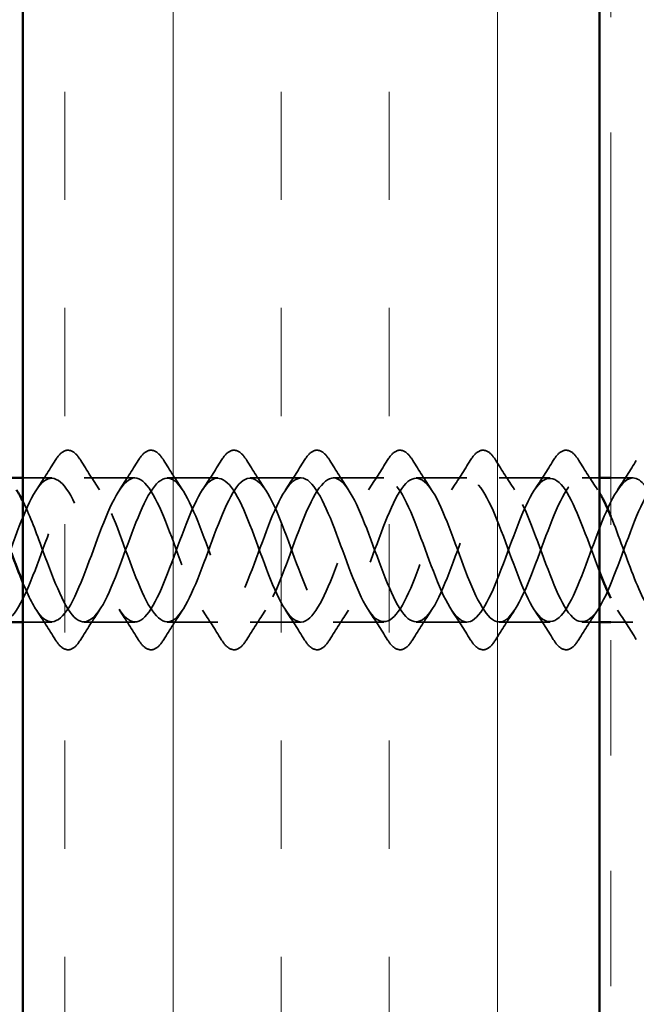
# Model space of a CAD drawing. Units: inches. Extents: x 0.6 to 33.4, y 0.6 to 21.4.
# Drawn here: x 6.9 to 7.4, y 12.6 to 13.5 of the extents above; entities that cross this region are included whole.
import ezdxf

# ---------------------------------------------------------------- set-up
doc = ezdxf.new("R2010")
doc.units = ezdxf.units.IN
doc.header["$LTSCALE"] = 2
doc.header["$MEASUREMENT"] = 0
doc.linetypes.add('DASHED', pattern=[0.2067, 0.1654, -0.0413])
doc.linetypes.add('DOUBLE_DASH_CHAIN', pattern=[1.2403, 0.6614, -0.0827, 0.1654, -0.0827, 0.1654, -0.0827])
for name, color, linetype, lineweight in [('Hatch (ANSI)', 7, 'Continuous', 18), ('Hidden (ANSI)', 7, 'DASHED', 35), ('Visible (ANSI)', 7, 'Continuous', 50)]:
    doc.layers.add(name, color=color, linetype=linetype, lineweight=lineweight)

msp = doc.modelspace()

# ---------------------------------------------------------------- hatches: boundary and pattern name
at = {"layer": 'Hatch (ANSI)', "true_color": 0x804000}
h = msp.add_hatch(dxfattribs=at)
h.set_pattern_fill('INSUL', color=36, scale=0.75, angle=90, style=0)
h.paths.add_polyline_path([(7.40118, 19.25182), (7.40118, 7.13337), (6.90118, 7.13337), (6.90118, 19.25182)])

# ---------------------------------------------------------------- linework, layer by layer
at = {"layer": 'Hidden (ANSI)', "ltscale": 0.023803}
for p, q in [((6.92628, 13.07163), (6.90118, 13.07163)), ((6.92628, 12.94663), (6.90118, 12.94663))]:
    msp.add_line(p, q, dxfattribs=at)
at = {"layer": 'Hidden (ANSI)', "ltscale": 0.041803}
for p, q in [((6.99828, 13.07163), (6.95428, 13.07163)), ((7.07028, 13.07163), (7.02628, 13.07163)), ((7.14228, 13.07163), (7.09828, 13.07163)), ((7.21428, 13.07163), (7.17028, 13.07163)), ((7.28628, 13.07163), (7.24228, 13.07163)), ((7.35828, 13.07163), (7.31428, 13.07163)), ((6.99828, 12.94663), (6.95428, 12.94663)), ((7.07028, 12.94663), (7.02628, 12.94663)), ((7.14228, 12.94663), (7.09828, 12.94663)), ((7.21428, 12.94663), (7.17028, 12.94663)), ((7.28628, 12.94663), (7.24228, 12.94663)), ((7.35828, 12.94663), (7.31428, 12.94663))]:
    msp.add_line(p, q, dxfattribs=at)
at = {"layer": 'Hidden (ANSI)', "ltscale": 0.014091}
for p, q in [((7.40118, 13.07163), (7.38628, 13.07163)), ((7.40118, 12.94663), (7.38628, 12.94663))]:
    msp.add_line(p, q, dxfattribs=at)
at = {"layer": 'Hidden (ANSI)', "ltscale": 0.018088}
for p, q in [((7.43028, 13.07163), (7.41118, 13.07163)), ((7.43028, 12.94663), (7.41118, 12.94663))]:
    msp.add_line(p, q, dxfattribs=at)
at = {"layer": 'Hidden (ANSI)', "ltscale": 0.076}
for points in [[(6.92921, 13.08675), (6.9319, 13.0911), (6.93467, 13.09402), (6.94048, 13.09622), (6.94352, 13.09543), (6.94798, 13.09159), (6.94968, 13.08945), (6.95135, 13.08675)], [(7.00121, 13.08675), (7.0039, 13.0911), (7.00667, 13.09402), (7.01248, 13.09622), (7.01552, 13.09543), (7.01998, 13.09159), (7.02168, 13.08945), (7.02335, 13.08675)], [(7.07321, 13.08675), (7.0759, 13.0911), (7.07867, 13.09402), (7.08448, 13.09622), (7.08752, 13.09543), (7.09198, 13.09159), (7.09368, 13.08945), (7.09535, 13.08675)], [(7.14521, 13.08675), (7.1479, 13.0911), (7.15067, 13.09402), (7.15648, 13.09622), (7.15952, 13.09543), (7.16398, 13.09159), (7.16568, 13.08945), (7.16735, 13.08675)], [(7.21721, 13.08675), (7.2199, 13.0911), (7.22267, 13.09402), (7.22848, 13.09622), (7.23152, 13.09543), (7.23598, 13.09159), (7.23768, 13.08945), (7.23935, 13.08675)], [(7.28921, 13.08675), (7.2919, 13.0911), (7.29467, 13.09402), (7.30048, 13.09622), (7.30352, 13.09543), (7.30798, 13.09159), (7.30968, 13.08945), (7.31135, 13.08675)], [(7.36121, 13.08675), (7.3639, 13.0911), (7.36667, 13.09402), (7.37248, 13.09622), (7.37552, 13.09543), (7.37998, 13.09159), (7.38168, 13.08945), (7.38335, 13.08675)], [(6.95135, 12.93152), (6.94865, 12.92717), (6.94589, 12.92425), (6.94007, 12.92205), (6.93704, 12.92284), (6.93257, 12.92668), (6.93088, 12.92882), (6.92921, 12.93152)], [(7.02335, 12.93152), (7.02065, 12.92717), (7.01789, 12.92425), (7.01207, 12.92205), (7.00904, 12.92284), (7.00457, 12.92668), (7.00288, 12.92882), (7.00121, 12.93152)], [(7.09535, 12.93152), (7.09265, 12.92717), (7.08989, 12.92425), (7.08407, 12.92205), (7.08104, 12.92284), (7.07657, 12.92668), (7.07488, 12.92882), (7.07321, 12.93152)], [(7.16735, 12.93152), (7.16465, 12.92717), (7.16189, 12.92425), (7.15607, 12.92205), (7.15304, 12.92284), (7.14857, 12.92668), (7.14688, 12.92882), (7.14521, 12.93152)], [(7.23935, 12.93152), (7.23665, 12.92717), (7.23389, 12.92425), (7.22807, 12.92205), (7.22504, 12.92284), (7.22057, 12.92668), (7.21888, 12.92882), (7.21721, 12.93152)], [(7.31135, 12.93152), (7.30865, 12.92717), (7.30589, 12.92425), (7.30007, 12.92205), (7.29704, 12.92284), (7.29257, 12.92668), (7.29088, 12.92882), (7.28921, 12.93152)], [(7.38335, 12.93152), (7.38065, 12.92717), (7.37789, 12.92425), (7.37207, 12.92205), (7.36904, 12.92284), (7.36457, 12.92668), (7.36288, 12.92882), (7.36121, 12.93152)]]:
    msp.add_open_spline(points, degree=3, knots=[0, 0, 0, 0, 0.0781017, 0.0781017, 0.1536914, 0.1536914, 0.2021555, 0.2021555, 0.2021555, 0.2021555], dxfattribs=at)
at = {"layer": 'Hidden (ANSI)', "ltscale": 0.028699}
for points in [[(6.91297, 13.06139), (6.91853, 13.0697), (6.92391, 13.0782), (6.92921, 13.08675)], [(6.95135, 13.08675), (6.95664, 13.0782), (6.96203, 13.0697), (6.96759, 13.06139)], [(6.98497, 13.06139), (6.99053, 13.0697), (6.99591, 13.0782), (7.00121, 13.08675)], [(7.02335, 13.08675), (7.02864, 13.0782), (7.03403, 13.0697), (7.03959, 13.06139)], [(7.05697, 13.06139), (7.06253, 13.0697), (7.06791, 13.0782), (7.07321, 13.08675)], [(7.09535, 13.08675), (7.10064, 13.0782), (7.10603, 13.0697), (7.11159, 13.06139)], [(7.12897, 13.06139), (7.13453, 13.0697), (7.13991, 13.0782), (7.14521, 13.08675)], [(7.16735, 13.08675), (7.17264, 13.0782), (7.17803, 13.0697), (7.18359, 13.06139)], [(7.20097, 13.06139), (7.20653, 13.0697), (7.21191, 13.0782), (7.21721, 13.08675)], [(7.23935, 13.08675), (7.24464, 13.0782), (7.25003, 13.0697), (7.25559, 13.06139)], [(7.27297, 13.06139), (7.27853, 13.0697), (7.28391, 13.0782), (7.28921, 13.08675)], [(7.31135, 13.08675), (7.31664, 13.0782), (7.32203, 13.0697), (7.32759, 13.06139)], [(7.34497, 13.06139), (7.35053, 13.0697), (7.35591, 13.0782), (7.36121, 13.08675)], [(7.38335, 13.08675), (7.38864, 13.0782), (7.39403, 13.0697), (7.39959, 13.06139)], [(7.41697, 13.06139), (7.42253, 13.0697), (7.42791, 13.0782), (7.43321, 13.08675)], [(6.92921, 12.93152), (6.92391, 12.94007), (6.91853, 12.94857), (6.91297, 12.95688)], [(6.96759, 12.95688), (6.96203, 12.94857), (6.95664, 12.94007), (6.95135, 12.93152)], [(7.00121, 12.93152), (6.99591, 12.94007), (6.99053, 12.94857), (6.98497, 12.95688)], [(7.03959, 12.95688), (7.03403, 12.94857), (7.02864, 12.94007), (7.02335, 12.93152)], [(7.07321, 12.93152), (7.06791, 12.94007), (7.06253, 12.94857), (7.05697, 12.95688)], [(7.11159, 12.95688), (7.10603, 12.94857), (7.10064, 12.94007), (7.09535, 12.93152)], [(7.14521, 12.93152), (7.13991, 12.94007), (7.13453, 12.94857), (7.12897, 12.95688)], [(7.18359, 12.95688), (7.17803, 12.94857), (7.17264, 12.94007), (7.16735, 12.93152)], [(7.21721, 12.93152), (7.21191, 12.94007), (7.20653, 12.94857), (7.20097, 12.95688)], [(7.25559, 12.95688), (7.25003, 12.94857), (7.24464, 12.94007), (7.23935, 12.93152)], [(7.28921, 12.93152), (7.28391, 12.94007), (7.27853, 12.94857), (7.27297, 12.95688)], [(7.32759, 12.95688), (7.32203, 12.94857), (7.31664, 12.94007), (7.31135, 12.93152)], [(7.36121, 12.93152), (7.35591, 12.94007), (7.35053, 12.94857), (7.34497, 12.95688)], [(7.39959, 12.95688), (7.39403, 12.94857), (7.38864, 12.94007), (7.38335, 12.93152)], [(7.43321, 12.93152), (7.42791, 12.94007), (7.42253, 12.94857), (7.41697, 12.95688)]]:
    msp.add_open_spline(points, degree=3, dxfattribs=at)
at = {"layer": 'Hidden (ANSI)', "ltscale": 1.1422}
msp.add_open_spline([(7.40118, 12.9906), (7.39189, 13.01478), (7.38259, 13.04323), (7.3733, 13.05868), (7.36377, 13.07452), (7.35424, 13.0755), (7.34471, 13.061), (7.33518, 13.0465), (7.32565, 13.01761), (7.31612, 12.99255), (7.30659, 12.96749), (7.29706, 12.94815), (7.28753, 12.94673), (7.278, 12.94531), (7.26847, 12.96191), (7.25894, 12.98606), (7.24941, 13.01021), (7.23988, 13.04011), (7.23035, 13.05688), (7.22082, 13.07365), (7.21129, 13.07604), (7.20176, 13.06255), (7.19223, 13.04905), (7.18271, 13.02068), (7.17318, 12.99534), (7.16365, 12.96999), (7.15412, 12.94956), (7.14459, 12.94695), (7.13506, 12.94434), (7.12553, 12.95973), (7.116, 12.98342), (7.10647, 13.0071), (7.09694, 13.03731), (7.08741, 13.05498), (7.07788, 13.07264), (7.06835, 13.07644), (7.05882, 13.06398), (7.04929, 13.05152), (7.03976, 13.02373), (7.03023, 12.99815), (7.0207, 12.97257), (7.01117, 12.9511), (7.00164, 12.94731), (6.99211, 12.94351), (6.98258, 12.95766), (6.97305, 12.98083), (6.96352, 13.004), (6.95399, 13.03445), (6.94446, 13.05298), (6.93493, 13.0715), (6.9254, 13.0767), (6.91587, 13.0653), (6.90634, 13.0539), (6.89681, 13.02675), (6.88728, 13.00099), (6.87775, 12.97522), (6.86822, 12.95277), (6.85869, 12.94779), (6.84916, 12.94282), (6.83963, 12.95569), (6.8301, 12.9783), (6.82057, 13.0009), (6.81104, 13.03154), (6.80151, 13.05088), (6.79198, 13.07022), (6.78245, 13.07682), (6.77292, 13.0665), (6.76339, 13.05619), (6.75386, 13.02974), (6.74433, 13.00384), (6.7348, 12.97795), (6.72527, 12.95455), (6.71574, 12.9484), (6.70621, 12.94226), (6.69668, 12.95384), (6.68716, 12.97584), (6.67763, 12.99783), (6.6681, 13.02859), (6.65857, 13.0487), (6.64904, 13.06882), (6.63951, 13.07679), (6.62998, 13.06758), (6.62045, 13.05837), (6.61092, 13.03268), (6.60139, 13.00671), (6.59186, 12.98074), (6.58233, 12.95644), (6.5728, 12.94915), (6.56327, 12.94185), (6.55374, 12.95211), (6.54421, 12.97344), (6.53468, 12.99478), (6.52515, 13.02559), (6.51562, 13.04644), (6.50609, 13.06729), (6.49656, 13.07662), (6.48703, 13.06854), (6.4775, 13.06045), (6.46797, 13.03557), (6.45844, 13.00958), (6.44891, 12.98359), (6.43938, 12.95845), (6.42985, 12.95002), (6.42032, 12.94158), (6.41079, 12.95049), (6.40126, 12.97112), (6.39173, 12.99175), (6.3822, 13.02256), (6.37267, 13.0441), (6.36314, 13.06564), (6.35361, 13.07631), (6.34408, 13.06937), (6.33455, 13.06243), (6.32502, 13.0384), (6.31549, 13.01245), (6.30596, 12.9865), (6.29643, 12.96056), (6.2869, 12.95101), (6.27796, 12.94205), (6.26902, 12.94793), (6.26008, 12.96533)], degree=3, knots=[24.980025, 24.980025, 24.980025, 24.980025, 26.196421, 26.196421, 26.196421, 27.44387, 27.44387, 27.44387, 28.691319, 28.691319, 28.691319, 29.938767, 29.938767, 29.938767, 31.186216, 31.186216, 31.186216, 32.433664, 32.433664, 32.433664, 33.681113, 33.681113, 33.681113, 34.928562, 34.928562, 34.928562, 36.17601, 36.17601, 36.17601, 37.423459, 37.423459, 37.423459, 38.670908, 38.670908, 38.670908, 39.918356, 39.918356, 39.918356, 41.165805, 41.165805, 41.165805, 42.413253, 42.413253, 42.413253, 43.660702, 43.660702, 43.660702, 44.908151, 44.908151, 44.908151, 46.155599, 46.155599, 46.155599, 47.403048, 47.403048, 47.403048, 48.650497, 48.650497, 48.650497, 49.897945, 49.897945, 49.897945, 51.145394, 51.145394, 51.145394, 52.392843, 52.392843, 52.392843, 53.640291, 53.640291, 53.640291, 54.88774, 54.88774, 54.88774, 56.135188, 56.135188, 56.135188, 57.382637, 57.382637, 57.382637, 58.630086, 58.630086, 58.630086, 59.877534, 59.877534, 59.877534, 61.124983, 61.124983, 61.124983, 62.372432, 62.372432, 62.372432, 63.61988, 63.61988, 63.61988, 64.867329, 64.867329, 64.867329, 66.114777, 66.114777, 66.114777, 67.362226, 67.362226, 67.362226, 68.609675, 68.609675, 68.609675, 69.857123, 69.857123, 69.857123, 71.104572, 71.104572, 71.104572, 72.352021, 72.352021, 72.352021, 73.599469, 73.599469, 73.599469, 74.769905, 74.769905, 74.769905, 74.769905], dxfattribs=at)
at = {"layer": 'Hidden (ANSI)', "ltscale": 1.114156}
msp.add_open_spline([(6.28808, 12.96533), (6.29761, 12.94679), (6.30714, 12.94157), (6.31667, 12.95295), (6.3262, 12.96433), (6.33573, 12.99147), (6.34526, 13.01724), (6.35479, 13.04301), (6.36432, 13.06548), (6.37385, 13.07047), (6.38338, 13.07546), (6.39291, 13.0626), (6.40244, 13.04001), (6.41197, 13.01741), (6.4215, 12.98677), (6.43103, 12.96742), (6.44056, 12.94807), (6.45009, 12.94145), (6.45962, 12.95175), (6.46915, 12.96205), (6.47868, 12.98849), (6.4882, 13.01438), (6.49773, 13.04028), (6.50726, 13.0637), (6.51679, 13.06985), (6.52632, 13.07601), (6.53585, 13.06445), (6.54538, 13.04247), (6.55491, 13.02049), (6.56444, 12.98973), (6.57397, 12.9696), (6.5835, 12.94947), (6.59303, 12.94148), (6.60256, 12.95067), (6.61209, 12.95987), (6.62162, 12.98555), (6.63115, 13.01152), (6.64068, 13.03749), (6.65021, 13.0618), (6.65974, 13.06911), (6.66927, 13.07642), (6.6788, 13.06619), (6.68833, 13.04486), (6.69786, 13.02354), (6.70739, 12.99273), (6.71692, 12.97186), (6.72645, 12.951), (6.73598, 12.94166), (6.74551, 12.94972), (6.75504, 12.95779), (6.76457, 12.98266), (6.7741, 13.00865), (6.78363, 13.03464), (6.79316, 13.05979), (6.80269, 13.06824), (6.81222, 13.07669), (6.82175, 13.0678), (6.83128, 13.04718), (6.84081, 13.02656), (6.85034, 12.99576), (6.85987, 12.97421), (6.8694, 12.95266), (6.87893, 12.94197), (6.88846, 12.94889), (6.89799, 12.95582), (6.90752, 12.97983), (6.91705, 13.00578), (6.92658, 13.03173), (6.93611, 13.05767), (6.94564, 13.06724), (6.95517, 13.07681), (6.9647, 13.06929), (6.97422, 13.04942), (6.98375, 13.02955), (6.99328, 12.99882), (7.00281, 12.97663), (7.01234, 12.95443), (7.02187, 12.94243), (7.0314, 12.94819), (7.04093, 12.95396), (7.05046, 12.97706), (7.05999, 13.00292), (7.06952, 13.02878), (7.07905, 13.05546), (7.08858, 13.06613), (7.09811, 13.07679), (7.10764, 13.07065), (7.11717, 13.05157), (7.1267, 13.03249), (7.13623, 13.0019), (7.14576, 12.97911), (7.15529, 12.95632), (7.16482, 12.94302), (7.17435, 12.94762), (7.18388, 12.95221), (7.19341, 12.97435), (7.20294, 13.00007), (7.21247, 13.02578), (7.222, 13.05314), (7.23153, 13.06489), (7.24106, 13.07663), (7.25059, 13.07188), (7.26012, 13.05363), (7.26965, 13.03538), (7.27918, 13.005), (7.28871, 12.98166), (7.29824, 12.95832), (7.30777, 12.94376), (7.3173, 12.94718), (7.32683, 12.95059), (7.33636, 12.97172), (7.34589, 12.99724), (7.35542, 13.02275), (7.36495, 13.05073), (7.37448, 13.06353), (7.38338, 13.07548), (7.39228, 13.07335), (7.40118, 13.05886)], degree=3, knots=[-74.769905, -74.769905, -74.769905, -74.769905, -73.522457, -73.522457, -73.522457, -72.275008, -72.275008, -72.275008, -71.027559, -71.027559, -71.027559, -69.780111, -69.780111, -69.780111, -68.532662, -68.532662, -68.532662, -67.285213, -67.285213, -67.285213, -66.037765, -66.037765, -66.037765, -64.790316, -64.790316, -64.790316, -63.542867, -63.542867, -63.542867, -62.295419, -62.295419, -62.295419, -61.04797, -61.04797, -61.04797, -59.800522, -59.800522, -59.800522, -58.553073, -58.553073, -58.553073, -57.305624, -57.305624, -57.305624, -56.058176, -56.058176, -56.058176, -54.810727, -54.810727, -54.810727, -53.563278, -53.563278, -53.563278, -52.31583, -52.31583, -52.31583, -51.068381, -51.068381, -51.068381, -49.820933, -49.820933, -49.820933, -48.573484, -48.573484, -48.573484, -47.326035, -47.326035, -47.326035, -46.078587, -46.078587, -46.078587, -44.831138, -44.831138, -44.831138, -43.583689, -43.583689, -43.583689, -42.336241, -42.336241, -42.336241, -41.088792, -41.088792, -41.088792, -39.841343, -39.841343, -39.841343, -38.593895, -38.593895, -38.593895, -37.346446, -37.346446, -37.346446, -36.098998, -36.098998, -36.098998, -34.851549, -34.851549, -34.851549, -33.6041, -33.6041, -33.6041, -32.356652, -32.356652, -32.356652, -31.109203, -31.109203, -31.109203, -29.861754, -29.861754, -29.861754, -28.614306, -28.614306, -28.614306, -27.366857, -27.366857, -27.366857, -26.201755, -26.201755, -26.201755, -26.201755], dxfattribs=at)
at = {"layer": 'Hidden (ANSI)', "ltscale": 1.050997}
msp.add_open_spline([(6.90118, 13.05132), (6.90647, 13.0407), (6.91176, 13.02689), (6.91705, 13.01249), (6.92658, 12.98654), (6.93611, 12.96059), (6.94564, 12.95103), (6.95517, 12.94146), (6.9647, 12.94898), (6.97422, 12.96885), (6.98375, 12.98872), (6.99328, 13.01945), (7.00281, 13.04164), (7.01234, 13.06384), (7.02187, 13.07584), (7.0314, 13.07008), (7.04093, 13.06431), (7.05046, 13.04121), (7.05999, 13.01535), (7.06952, 12.98949), (7.07905, 12.96281), (7.08858, 12.95214), (7.09811, 12.94148), (7.10764, 12.94762), (7.11717, 12.9667), (7.1267, 12.98578), (7.13623, 13.01636), (7.14576, 13.03916), (7.15529, 13.06195), (7.16482, 13.07524), (7.17435, 13.07065), (7.18388, 13.06606), (7.19341, 13.04392), (7.20294, 13.0182), (7.21247, 12.99249), (7.222, 12.96513), (7.23153, 12.95338), (7.24106, 12.94164), (7.25059, 12.94639), (7.26012, 12.96464), (7.26965, 12.98289), (7.27918, 13.01327), (7.28871, 13.03661), (7.29824, 13.05995), (7.30777, 13.07451), (7.3173, 13.07109), (7.32683, 13.06768), (7.33636, 13.04655), (7.34589, 13.02103), (7.35542, 12.99552), (7.36495, 12.96754), (7.37448, 12.95474), (7.38401, 12.94194), (7.39354, 12.94529), (7.40307, 12.96267), (7.4126, 12.98005), (7.42213, 13.01016), (7.43166, 13.034), (7.44119, 13.05784), (7.45072, 13.07363), (7.46024, 13.0714), (7.46977, 13.06918), (7.4793, 13.0491), (7.48883, 13.02384), (7.49295, 13.01293), (7.49706, 13.00141), (7.50118, 12.99073)], degree=3, knots=[-48.018371, -48.018371, -48.018371, -48.018371, -47.326035, -47.326035, -47.326035, -46.078587, -46.078587, -46.078587, -44.831138, -44.831138, -44.831138, -43.583689, -43.583689, -43.583689, -42.336241, -42.336241, -42.336241, -41.088792, -41.088792, -41.088792, -39.841343, -39.841343, -39.841343, -38.593895, -38.593895, -38.593895, -37.346446, -37.346446, -37.346446, -36.098998, -36.098998, -36.098998, -34.851549, -34.851549, -34.851549, -33.6041, -33.6041, -33.6041, -32.356652, -32.356652, -32.356652, -31.109203, -31.109203, -31.109203, -29.861754, -29.861754, -29.861754, -28.614306, -28.614306, -28.614306, -27.366857, -27.366857, -27.366857, -26.119409, -26.119409, -26.119409, -24.87196, -24.87196, -24.87196, -23.624511, -23.624511, -23.624511, -22.377063, -22.377063, -22.377063, -21.838432, -21.838432, -21.838432, -21.838432], dxfattribs=at)
at = {"layer": 'Hidden (ANSI)', "ltscale": 0.963426}
msp.add_open_spline([(7.45118, 13.04721), (7.44428, 13.06187), (7.43738, 13.07147), (7.43048, 13.07163), (7.42095, 13.07186), (7.41142, 13.05408), (7.40189, 13.02952), (7.39236, 13.00495), (7.38283, 12.97543), (7.3733, 12.95959), (7.36377, 12.94375), (7.35424, 12.94277), (7.34471, 12.95727), (7.33518, 12.97177), (7.32565, 13.00066), (7.31612, 13.02572), (7.30659, 13.05078), (7.29706, 13.07012), (7.28753, 13.07154), (7.278, 13.07296), (7.26847, 13.05636), (7.25894, 13.03221), (7.24941, 13.00806), (7.23988, 12.97816), (7.23035, 12.96139), (7.22082, 12.94462), (7.21129, 12.94223), (7.20176, 12.95572), (7.19223, 12.96922), (7.18271, 12.99759), (7.17318, 13.02293), (7.16365, 13.04828), (7.15412, 13.0687), (7.14459, 13.07132), (7.13506, 13.07393), (7.12553, 13.05854), (7.116, 13.03485), (7.10647, 13.01117), (7.09694, 12.98096), (7.08741, 12.96329), (7.07788, 12.94563), (7.06835, 12.94183), (7.05882, 12.95429), (7.04929, 12.96675), (7.03976, 12.99454), (7.03023, 13.02012), (7.0207, 13.0457), (7.01117, 13.06717), (7.00164, 13.07096), (6.99211, 13.07476), (6.98258, 13.06061), (6.97305, 13.03744), (6.96352, 13.01427), (6.95399, 12.98382), (6.94446, 12.96529), (6.93493, 12.94677), (6.9254, 12.94157), (6.91587, 12.95297), (6.91097, 12.95883), (6.90608, 12.96884), (6.90118, 12.98069)], degree=3, knots=[22.798363, 22.798363, 22.798363, 22.798363, 23.701524, 23.701524, 23.701524, 24.948973, 24.948973, 24.948973, 26.196421, 26.196421, 26.196421, 27.44387, 27.44387, 27.44387, 28.691319, 28.691319, 28.691319, 29.938767, 29.938767, 29.938767, 31.186216, 31.186216, 31.186216, 32.433664, 32.433664, 32.433664, 33.681113, 33.681113, 33.681113, 34.928562, 34.928562, 34.928562, 36.17601, 36.17601, 36.17601, 37.423459, 37.423459, 37.423459, 38.670908, 38.670908, 38.670908, 39.918356, 39.918356, 39.918356, 41.165805, 41.165805, 41.165805, 42.413253, 42.413253, 42.413253, 43.660702, 43.660702, 43.660702, 44.908151, 44.908151, 44.908151, 46.155599, 46.155599, 46.155599, 46.796641, 46.796641, 46.796641, 46.796641], dxfattribs=at)
at = {"layer": 'Hidden (ANSI)', "ltscale": 0.251215}
msp.add_open_spline([(7.50228, 13.07125), (7.4974, 13.07124), (7.49253, 13.06726), (7.48766, 13.05935), (7.47813, 13.04387), (7.4686, 13.01451), (7.45907, 12.9898), (7.44954, 12.96509), (7.44001, 12.94687), (7.43048, 12.94664), (7.42405, 12.94648), (7.41761, 12.95453), (7.41118, 12.96734)], degree=3, knots=[20.568768, 20.568768, 20.568768, 20.568768, 21.206627, 21.206627, 21.206627, 22.454075, 22.454075, 22.454075, 23.701524, 23.701524, 23.701524, 24.543693, 24.543693, 24.543693, 24.543693], dxfattribs=at)
at = {"layer": 'Hidden (ANSI)', "ltscale": 0.110273}
msp.add_open_spline([(7.41118, 13.03816), (7.418, 13.02164), (7.42483, 13.00134), (7.43166, 12.98427), (7.43816, 12.96799), (7.44467, 12.95546), (7.45118, 12.94986)], degree=3, knots=[-25.765423, -25.765423, -25.765423, -25.765423, -24.87196, -24.87196, -24.87196, -24.020094, -24.020094, -24.020094, -24.020094], dxfattribs=at)
at = {"layer": 'Visible (ANSI)', "color": 36, "true_color": 0x804000}
for p, q in [((6.90118, 7.13337), (6.90118, 19.25182)), ((7.40118, 7.13337), (7.40118, 19.25182))]:
    msp.add_line(p, q, dxfattribs=at)
at = {"layer": 'Visible (ANSI)', "color": 30, "linetype": 'DOUBLE_DASH_CHAIN', "lineweight": 18, "ltscale": 0.25712, "true_color": 0xff8000}
msp.add_line((7.41118, 19.25182), (7.41118, 7.13337), dxfattribs=at)
at = {"layer": 'Visible (ANSI)'}
for p, q in [((6.90118, 13.07163), (6.89118, 13.07163)), ((7.41118, 13.07163), (7.40118, 13.07163)), ((6.90118, 12.94663), (6.89118, 12.94663)), ((7.41118, 12.94663), (7.40118, 12.94663))]:
    msp.add_line(p, q, dxfattribs=at)
for points in [[(6.89559, 13.06125), (6.89745, 13.05841), (6.89931, 13.05506), (6.90118, 13.05132)], [(6.90118, 12.98069), (6.89785, 12.98876), (6.89451, 12.99768), (6.89118, 13.00671)]]:
    msp.add_open_spline(points, degree=3, dxfattribs=at)
for points, knots in [([(7.40118, 13.05886), (7.40181, 13.05784), (7.40244, 13.05675), (7.40307, 13.0556), (7.40577, 13.05067), (7.40847, 13.04471), (7.41118, 13.03816)], [-26.2017554, -26.2017554, -26.2017554, -26.2017554, -26.1194085, -26.1194085, -26.1194085, -25.7654231, -25.7654231, -25.7654231, -25.7654231]), ([(7.41118, 12.96734), (7.40808, 12.97351), (7.40499, 12.98077), (7.40189, 12.98875), (7.40165, 12.98936), (7.40142, 12.98998), (7.40118, 12.9906)], [24.5436926, 24.5436926, 24.5436926, 24.5436926, 24.9489726, 24.9489726, 24.9489726, 24.9800249, 24.9800249, 24.9800249, 24.9800249])]:
    msp.add_open_spline(points, degree=3, knots=knots, dxfattribs=at)

doc.saveas('drawing.dxf')
